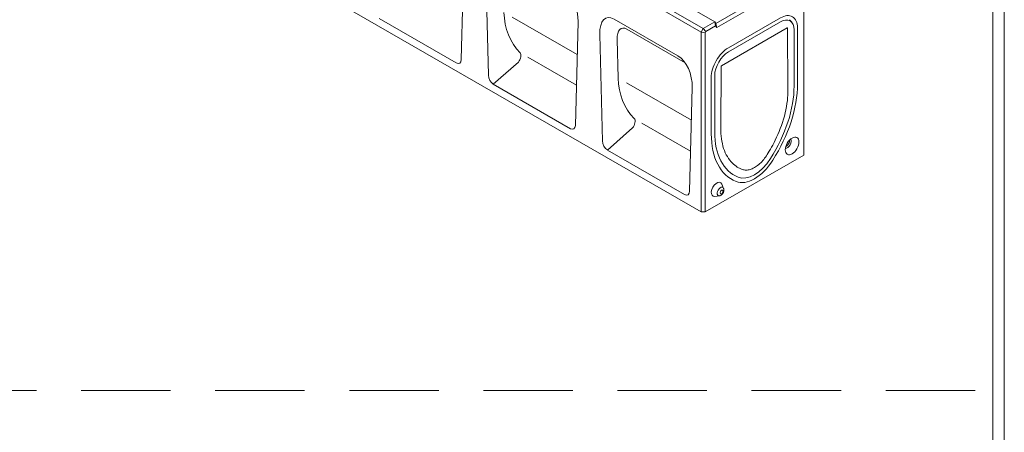
# Model space of a CAD drawing. Units: millimetres. Extents: x 69775 to 72770, y -9557 to -5321.
# Drawn here: x 71669 to 72770, y -6597 to -6136 of the extents above; entities that cross this region are included whole.
import ezdxf

# ---------------------------------------------------------------- set-up
doc = ezdxf.new("R2010")
doc.units = ezdxf.units.MM
doc.linetypes.add('GESTRICHELT', pattern=[0.75, 0.5, -0.25])
doc.layers.add('DUENN-18', color=7, linetype='Continuous', lineweight=9)

msp = doc.modelspace()

# ---------------------------------------------------------------- linework, layer by layer
at = {"layer": 'DUENN-18'}
for p, q in [((72446.2, -6138.1), (71684.8, -5699.6)), ((71669.4, -5711.1), (72430.9, -6149.6)), ((72433.2, -6145.6), (71671.7, -5707.1)), ((72430.9, -6350.6), (71669.4, -5912.1)), ((72162.7, -6180.4), (72165.7, -6064.7)), ((72190, -6078.7), (72193, -6197.8)), ((72545.8, -6087.2), (72545.8, -6287.1)), ((72529.1, -6093), (72447.5, -6140)), ((72448.5, -6144.7), (72532.8, -6096.2)), ((72157.1, -6184.1), (72070.9, -6134.4)), ((72292.4, -6174.7), (72219.8, -6132.9)), ((72333.6, -6135.2), (72405.1, -6176.3)), ((72461.5, -6167.3), (72519.7, -6133.8)), ((72290.4, -6253.9), (72293.4, -6138.2)), ((72433.2, -6145.6), (72430.9, -6149.6)), ((72446.2, -6138.1), (72433.2, -6145.6)), ((72433.2, -6145.6), (72436.4, -6149)), ((72436.4, -6149), (72447.2, -6142.8)), ((72447.5, -6140), (72446.2, -6138.1)), ((72446.2, -6138.1), (72447.2, -6142.8)), ((72447.2, -6142.8), (72448.5, -6144.7)), ((72447.5, -6140), (72448.5, -6144.7)), ((72453.9, -6187.3), (72527.4, -6144.9)), ((72519.7, -6138.2), (72461.5, -6171.8)), ((72527.6, -6145), (72527.4, -6144.9)), ((72527.6, -6145), (72528.2, -6214.3)), ((72532.4, -6138.7), (72529.9, -6135.9)), ((72534.8, -6143.8), (72534.8, -6143.6)), ((72538.9, -6144.9), (72538.9, -6207.8)), ((72317.7, -6152.2), (72320.7, -6271.4)), ((72348, -6146.4), (72413, -6183.9)), ((72430.9, -6149.6), (72430.9, -6350.6)), ((72435.5, -6150.7), (72430.9, -6149.6)), ((72435.5, -6150.7), (72436.4, -6149)), ((72435.5, -6350.6), (72435.5, -6150.7)), ((72535.1, -6210), (72535.1, -6147.1)), ((72338.2, -6201.1), (72337.1, -6158)), ((72228.5, -6172.8), (72228.5, -6172.8)), ((72291.5, -6209), (72237.2, -6177.7)), ((72405.1, -6176.3), (72405.2, -6176.4)), ((72198.5, -6208), (72226.6, -6183.3)), ((72453.1, -6257.6), (72453.6, -6187.7)), ((72453.9, -6187.3), (72453.6, -6187.7)), ((72442.4, -6263.4), (72442.4, -6200.5)), ((72446.2, -6198.3), (72446.2, -6261.2)), ((72284.8, -6257.7), (72198.5, -6208)), ((72420.1, -6248.3), (72347.5, -6206.5)), ((72418, -6327.4), (72421, -6211.7)), ((72356.2, -6246.3), (72356.2, -6246.3)), ((72419.2, -6282.6), (72364.8, -6251.3)), ((72326.2, -6281.5), (72354.3, -6256.8)), ((72412.5, -6331.2), (72326.2, -6281.5)), ((72545.8, -6287.1), (72435.5, -6350.6)), ((72456.2, -6324.3), (72454.2, -6319.6)), ((72451.4, -6332.6), (72446.3, -6333.3)), ((72430.9, -6350.6), (72435.5, -6350.6))]:
    msp.add_line(p, q, dxfattribs=at)
at = {"layer": 'DUENN-18', "color": 0, "linetype": 'GESTRICHELT', "ltscale": 200}
msp.add_line((69787.5, -6550.4, 156.4), (72757.5, -6550.4, 156.4), dxfattribs=at)
at = {"layer": 'DUENN-18', "elevation": 156.4}
for points in [[(72770.2, -5320.8), (72770.2, -9556.6), (69774.9, -9556.6), (69774.9, -5320.8)], [(72757.5, -5338.7), (72757.5, -9538.7), (69787.5, -9538.7), (69787.5, -5338.7)]]:
    msp.add_lwpolyline(points, close=True, dxfattribs=at)
at = {"layer": 'DUENN-18', "flags": 128}
for points in [[(72528.2, -6214.3), (72528.1, -6217.1), (72528, -6220.1), (72527.8, -6223.1), (72527.5, -6226.3), (72527, -6229.6), (72526.5, -6233), (72525.8, -6236.5), (72525, -6240), (72524.2, -6243.5), (72523.2, -6247.1), (72522.1, -6250.6), (72520.9, -6254.1), (72519.6, -6257.5), (72518.3, -6260.9), (72516.9, -6264.1), (72515.5, -6267.3), (72514, -6270.3), (72512.6, -6273.2), (72511.2, -6275.9), (72509.8, -6278.4), (72508.5, -6280.7), (72507.2, -6282.9), (72506, -6284.8), (72504.9, -6286.5), (72504, -6288)], [(72477.3, -6303.3), (72476.3, -6303), (72475.3, -6302.5), (72474.1, -6301.9), (72472.8, -6301.3), (72471.5, -6300.5), (72470.1, -6299.5), (72468.7, -6298.5), (72467.2, -6297.3), (72465.8, -6295.9), (72464.4, -6294.4), (72463, -6292.7), (72461.7, -6290.9), (72460.4, -6288.9), (72459.2, -6286.8), (72458.1, -6284.5), (72457.1, -6282.1), (72456.2, -6279.6), (72455.4, -6277), (72454.8, -6274.3), (72454.2, -6271.6), (72453.8, -6268.8), (72453.5, -6266), (72453.2, -6263.1), (72453.1, -6260.3), (72453.1, -6257.6)], [(72504, -6288), (72503, -6289.4), (72502, -6290.7), (72501, -6292), (72499.9, -6293.3), (72498.8, -6294.5), (72497.7, -6295.7), (72496.6, -6296.7), (72495.4, -6297.8), (72494.2, -6298.7), (72493, -6299.6), (72491.8, -6300.4), (72490.6, -6301.1), (72489.4, -6301.8), (72488.2, -6302.4), (72487, -6302.9), (72485.9, -6303.3), (72484.7, -6303.6), (72483.6, -6303.8), (72482.4, -6303.9), (72481.3, -6304), (72480.3, -6304), (72479.2, -6303.8), (72478.3, -6303.6), (72477.3, -6303.3)], [(72456.2, -6324.3), (72456.3, -6324.7), (72456.4, -6325.1), (72456.5, -6325.5), (72456.5, -6325.8), (72456.5, -6326.2), (72456.5, -6326.5), (72456.4, -6327.2), (72456.3, -6327.8), (72456.1, -6328.4), (72455.9, -6328.9), (72455.6, -6329.5), (72455.3, -6330), (72454.9, -6330.5), (72454.5, -6331), (72454, -6331.4), (72453.5, -6331.8), (72453.2, -6332), (72452.9, -6332.1), (72452.5, -6332.3), (72452.2, -6332.4), (72451.8, -6332.5), (72451.4, -6332.6)]]:
    msp.add_lwpolyline(points, dxfattribs=at)
at = {"layer": 'DUENN-18'}
for centre, major_axis, ratio, start_param, end_param in [((72273.4, -6131.8), (-5.5, 30.9), 0.621515, 4.395879, 5.803013), ((72311.1, -6095.7), (84.5, 75.1), 0.727574, 2.592184, 3.175233), ((72337.6, -6168.8), (-12.6, 35), 0.441953, 5.801836, 7.20897), ((72519.7, -6156), (13.5, 23.5), 0.578093, 5.495853, 7.06665), ((72519.7, -6156), (10.8, 18.8), 0.578093, 5.495853, 7.06665), ((72350.7, -6169.3), (-8.6, 23.8), 0.441953, 5.801836, 7.20897), ((72534.2, -6144.1), (1.08, 0), 0.575862, 1.047198, 1.100518), ((72461.5, -6189.5), (13.5, 23.5), 0.578093, 0.783464, 2.354261), ((72223.7, -6179.2), (4.05, 7.04), 0.578093, 4.448656, 6.078908), ((72401.1, -6205.3), (-5.5, 30.9), 0.621515, 4.395879, 5.803013), ((72461.5, -6189.5), (-10.8, -18.8), 0.578093, 3.925057, 5.495853), ((72156.4, -6175.5), (4.33, -9.09), 0.506115, 5.649976, 7.066155), ((72199.3, -6200.2), (3.44, -8.25), 0.642181, 4.168325, 5.584504), ((72438.8, -6169.2), (84.5, 75.1), 0.727574, 2.592184, 3.175233), ((72460.3, -6253), (52.7, 91.6), 0.578093, 4.629675, 5.495853), ((72460.3, -6253), (-55.4, -96.3), 0.578093, 1.488082, 2.354261), ((72284, -6249), (4.33, -9.09), 0.506115, 5.649976, 7.066155), ((72351.4, -6252.7), (4.05, 7.04), 0.578093, 4.448656, 6.078908), ((72520.9, -6218.2), (-55.4, -96.3), 0.578093, 5.495853, 6.362032), ((72520.9, -6218.2), (-52.7, -91.6), 0.578093, 5.495853, 6.362032), ((72327, -6273.7), (3.44, -8.25), 0.642181, 4.168325, 5.584504), ((72527.4, -6273.8), (-3.22, -5.59), 0.578093, 0.285192, 2.856401), ((72526.6, -6273.4), (-2.28, -3.97), 0.578093, 0.495336, 2.646256), ((72490.6, -6276.8), (-22.4, -39), 0.578093, 0.078847, 1.488082), ((72490.6, -6276.8), (-19.7, -34.3), 0.578093, 0.078847, 1.488082), ((72448.5, -6325.4), (-4.32, -7.51), 0.578093, 2.720194, 6.704584), ((72411.7, -6322.5), (4.33, -9.09), 0.506115, 5.649976, 7.066155), ((72452.7, -6327.8), (2.61, 4.53), 0.578093, 5.861787, 9.846176)]:
    msp.add_ellipse(centre, major_axis=major_axis, ratio=ratio, start_param=start_param, end_param=end_param, dxfattribs=at)
for centre, major_axis in [((72532.8, -6276.9), (5.41, 9.39)), ((72453.9, -6328.5), (1.2, 2.09))]:
    msp.add_ellipse(centre, major_axis=major_axis, ratio=0.578093, dxfattribs=at)

doc.saveas('drawing.dxf')
